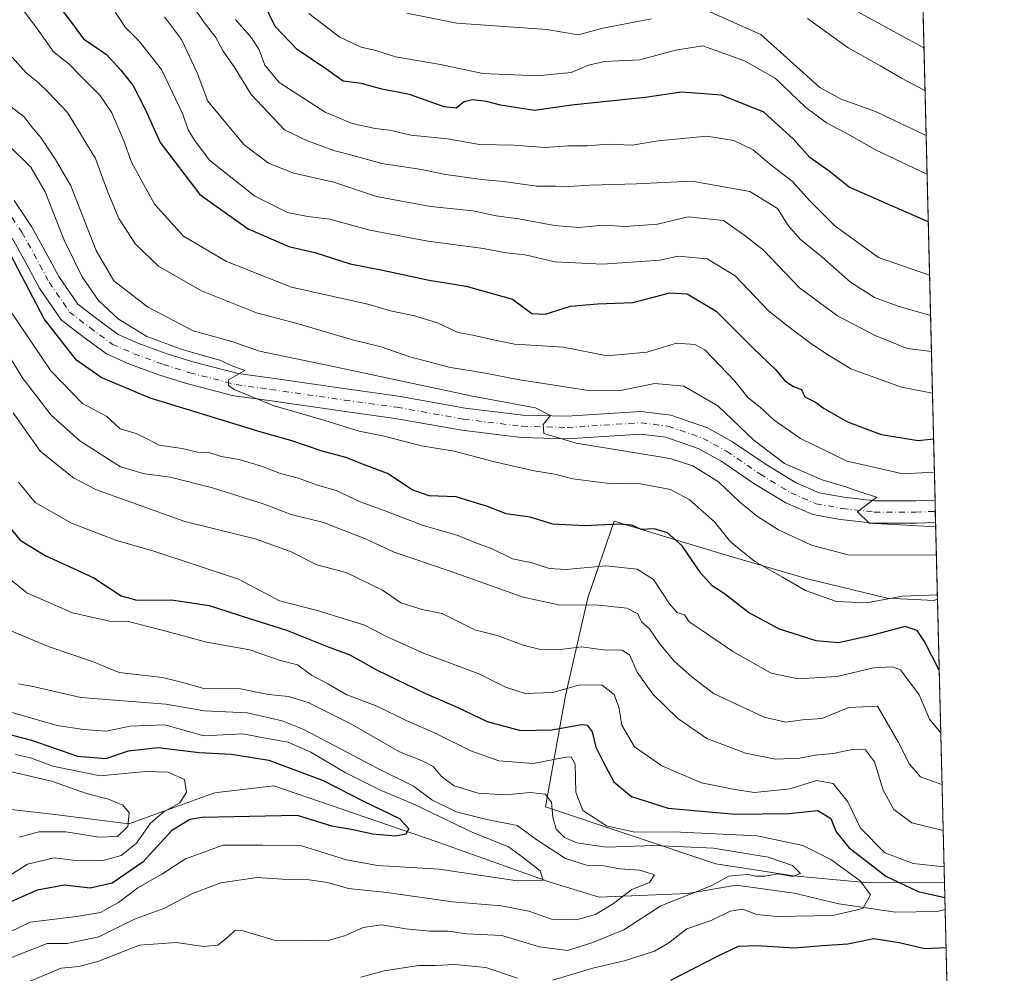
# Model space of a CAD drawing. Units: metres. Extents: x 665161 to 668623, y 4741980 to 4744376.
# Drawn here: x 668405 to 668623, y 4742584 to 4742796 of the extents above; entities that cross this region are included whole.
import ezdxf

# ---------------------------------------------------------------- set-up
doc = ezdxf.new("R2010")
doc.units = ezdxf.units.M
doc.header["$MEASUREMENT"] = 0
doc.linetypes.add('DGN Style 4', pattern=[2.6384748266838614, 1.318413404963828, -0.6592067024819142, 0.001648016756204785, -0.6592067024819142])
for name, color, linetype, lineweight in [('Arbolado forestal CxS', 92, 'Continuous', 0), ('Comarca CxS', 21, 'Continuous', 0), ('Comunidad Autónoma CxS', 142, 'Continuous', 0), ('Corriente natural lineal', 142, 'Continuous', 13), ('Curva de nivel maestra', 30, 'Continuous', 30), ('Curva de nivel normal', 30, 'Continuous', 0), ('Espacio natural protegido', 121, 'Continuous', 13), ('Espacio natural protegido CxS', 121, 'Continuous', 0), ('Municipio CxS', 4, 'Continuous', 0), ('Pista no pavimentada Cxs', 111, 'Continuous', 0), ('Pista no pavimentada eje', 91, 'DGN Style 4', 0), ('Provincia CxS', 1, 'Continuous', 0)]:
    doc.layers.add(name, color=color, linetype=linetype, lineweight=lineweight)

# ---------------------------------------------------------------- blocks, each defined once
blk = doc.blocks.new('*U10')
at = {"layer": 'Arbolado forestal CxS', "color": 92, "linetype": 'Continuous', "lineweight": 0}
blk.add_polyline3d([(668591.8892000001, 4743344.796700001, 1067.690300000002), (668617.8671000004, 4742287.491599999, 1014.821200000006), (668614.7610999999, 4742287.392300001, 1014.035699999993), (668577.3230999997, 4742272.206900001, 1013.123200000002), (668544.9430999998, 4742263.096899999, 1011.414000000004), (668527.5500999996, 4742249.141100001, 1013.104399999997), (668514.2220999999, 4742235.8147, 1012.059200000003), (668511.5571, 4742219.822100001, 1008.726299999995), (668511.5569000002, 4742207.827099999, 1005.709199999998), (668503.5598999998, 4742193.1677, 999.2281999999979), (668477.1492, 4742184.134299999, 994.3608999999997), (668460.9589000001, 4742179.0723, 989.0994000000064), (668462.2451, 4742170.511700001, 987.8127999999997), (668467.5758999997, 4742159.8497, 985.3757000000041), (668468.9086999996, 4742143.856899999, 978.7459999999993), (668451.5827000003, 4742135.861500001, 975.6027000000032), (668440.9206999998, 4742122.5339, 970.4630999999937), (668427.5938999997, 4742109.2073, 966.7703999999941), (668411.6007000003, 4742085.217900001, 960.3954999999987), (668390.2767000003, 4742070.558499999, 957.2149000000064), (668379.6146999998, 4742063.894900001, 954.8635000000068), (668369.6578000003, 4742056.1511, 952.7195000000065), (668212.0170999998, 4742052.3311, 909.8402999999963)], dxfattribs=at)
blk = doc.blocks.new('*U14')
at = {"layer": 'Espacio natural protegido CxS', "color": 121, "linetype": 'Continuous', "lineweight": 0, "flags": 128}
blk.add_lwpolyline([(668597.3775999993, 4742667.327299999), (668607.8024000004, 4742666.796199999), (668608.5379999991, 4742667.185699999), (668610.0856000008, 4742604.200300002), (668593.3219999992, 4742604.074200001), (668576.5252999989, 4742605.607399999), (668559.3225999991, 4742608.274499998), (668521.4542999998, 4742620.9046), (668525.8565000005, 4742645.657199999), (668530.8345999992, 4742667.3728), (668536.6787000004, 4742684.405499999), (668560.5861999998, 4742677.184400001), (668579.6299000002, 4742671.634400001)], close=True, dxfattribs=at)
blk = doc.blocks.new('*U16')
at = {"layer": 'Pista no pavimentada Cxs', "color": 111, "linetype": 'Continuous', "lineweight": 0}
blk.add_polyline3d([(668403.3567000005, 4742755.710100001, 876.6778000000049), (668407.1947, 4742749.953299999, 877.1352000000044), (668409.8960999995, 4742745.090700001, 879.154999999999), (668413.2821000004, 4742738.8397, 879.0059999999941), (668417.4817000005, 4742732.663699999, 878.1714999999967), (668421.6404999997, 4742729.483300001, 879.5031000000017), (668426.4307000004, 4742725.953700001, 879.9553000000016), (668430.8614999996, 4742723.9845, 880.4496000000073), (668437.3465, 4742721.649900001, 880.8990999999952), (668443.0547000002, 4742719.833699999, 882.6597000000038), (668453.1662999997, 4742717.2411, 881.9278000000049), (668460.7068999996, 4742716.2009, 882.668399999995), (668477.1091, 4742713.819900001, 885.5725999999995), (668488.7911, 4742712.2269, 886.9967000000034), (668503.5909000002, 4742709.584100001, 887.1257999999945), (668516.3689000001, 4742708.019500001, 886.2670000000071), (668526.1901000004, 4742707.7609, 886.7360000000045), (668542.7238999996, 4742708.8277, 889.6382000000013), (668549.3025000002, 4742707.969699999, 886.9548999999971), (668557.4177000001, 4742705.1713, 888.4618999999948), (668562.9990999997, 4742702.101500001, 889.1687999999995), (668570.4581000004, 4742697.040100001, 891.5375999999961), (668577.1333, 4742692.9323, 890.8261000000057), (668582.2609000001, 4742690.7347, 891.1870000000055), (668587.7187000001, 4742689.7423, 891.5795000000071), (668594.6388999998, 4742688.9735, 891.9786000000023), (668603.7229000004, 4742688.9735, 892.7449999999953), (668607.9994999999, 4742689.1031, 892.8221999999952), (668608.1222999999, 4742684.104499999, 890.4532999999938), (668603.7987000003, 4742683.9735, 890.3359000000056), (668594.3618999999, 4742683.9735, 890.0629000000046), (668586.9945, 4742684.7919, 889.6768000000012), (668580.8107000003, 4742685.9165, 889.6667000000016), (668574.8258999997, 4742688.4813, 888.8956000000036), (668567.7427000003, 4742692.840100001, 888.3276000000042), (668560.3849, 4742697.832900001, 887.5209999999934), (668555.3831000002, 4742700.583900001, 887.0994999999967), (668548.1524999999, 4742703.077299999, 886.4597000000067), (668542.5598999998, 4742703.806700001, 886.4575999999943), (668526.2855000002, 4742702.7567, 885.2505999999995), (668515.9984999998, 4742703.0275, 885.3206999999967), (668502.8470999999, 4742704.637900001, 884.9449000000022), (668488.0135000005, 4742707.286699999, 883.2410999999993), (668476.4121000003, 4742708.8687, 882.0037000000011), (668460.0060999999, 4742711.250299999, 880.966499999995), (668452.2006999999, 4742712.326900001, 879.8411999999954), (668441.6747000003, 4742715.025900001, 879.011799999993), (668435.7411000002, 4742716.913699999, 878.9127000000008), (668428.9968999998, 4742719.341700001, 879.5964999999997), (668423.9027000006, 4742721.605699999, 879.279999999999), (668418.6387, 4742725.4845, 878.7602000000044), (668413.8019000003, 4742729.183300001, 877.212400000004), (668409.0056999996, 4742736.2367, 876.805600000007), (668405.5122999996, 4742742.685699999, 876.3423999999941), (668402.9221000001, 4742747.348099999, 876.1484000000056)], dxfattribs=at)

msp = doc.modelspace()

# ---------------------------------------------------------------- linework, layer by layer
at = {"layer": 'Arbolado forestal CxS', "color": 92, "linetype": 'Continuous', "lineweight": 0, "extrusion": (0.006346840408250918, -0.2583149272874315, 0.9660399142671701), "elevation": -1220001.888794533, "flags": 128}
msp.add_lwpolyline([(784899.7703185546, 4565289.022220334), (784899.7703185546, 4564610.073577246)], dxfattribs=at)
at = {"layer": 'Arbolado forestal CxS', "color": 92, "linetype": 'Continuous', "lineweight": 0, "extrusion": (0.01069544586078711, -0.4360705994866457, 0.8998488982608116), "elevation": -2060193.32520704, "flags": 128}
msp.add_lwpolyline([(784695.3193202198, 4252057.631373372), (784695.3193202198, 4252054.853071771)], dxfattribs=at)
at = {"layer": 'Arbolado forestal CxS', "color": 92, "linetype": 'Continuous', "lineweight": 0, "extrusion": (0.003877865848114454, -0.1575926853685858, 0.9874965861585457), "elevation": -743940.0435674514, "flags": 128}
msp.add_lwpolyline([(785073.1831386075, 4665868.307573133), (785073.1831386075, 4665865.775861546)], dxfattribs=at)
at = {"layer": 'Arbolado forestal CxS', "color": 92, "linetype": 'Continuous', "lineweight": 0, "extrusion": (0.01063458779340307, -0.4328478549437307, 0.9014042600371243), "elevation": -2044947.439416012, "flags": 128}
msp.add_lwpolyline([(784893.7107257574, 4259368.728174591), (784893.7107257574, 4259273.289250102)], dxfattribs=at)
at = {"layer": 'Arbolado forestal CxS', "color": 92, "linetype": 'Continuous', "lineweight": 0, "extrusion": (-0.01303283268482423, 0.5304847936536907, 0.8475942596398413), "elevation": 2507882.169308907, "flags": 128}
msp.add_lwpolyline([(-784888.4989846732, -4004217.050642281), (-784888.4989846732, -4004147.608153447)], dxfattribs=at)
at = {"layer": 'Comarca CxS', "color": 21, "linetype": 'Continuous', "lineweight": 0, "flags": 128}
msp.add_lwpolyline([(667199.8962000011, 4742027.804799999), (665216.8400012536, 4741979.749982569), (665161.1800012554, 4744293.109982545), (665885.6168512054, 4744310.679604566), (667847.3954999992, 4744358.258300002), (667847.4307519117, 4744358.259117659), (668092.7597999999, 4744364.209100001), (668176.1676000005, 4744366.232000002), (668566.5600012809, 4744375.699982543), (668601.7739858653, 4742942.483600544), (668602.8970999996, 4742896.7733), (668608.5379999991, 4742667.185699999), (668610.0856000008, 4742604.200300002), (668617.1300999996, 4742317.487900001), (668617.8271999994, 4742289.114999999), (668619.9144000005, 4742204.1628), (668620.1035000006, 4742196.467000001), (668623.4000012815, 4742062.299982569), (667323.5504999993, 4742030.801300001)], close=True, dxfattribs=at)
at = {"layer": 'Comunidad Autónoma CxS', "color": 142, "linetype": 'Continuous', "lineweight": 0, "flags": 128}
msp.add_lwpolyline([(667199.8962000011, 4742027.804799999), (665216.8400012536, 4741979.749982569), (665161.1800012554, 4744293.109982545), (665885.6168512054, 4744310.679604566), (667847.3954999992, 4744358.258300002), (667847.4307519117, 4744358.259117659), (668092.7597999999, 4744364.209100001), (668176.1676000005, 4744366.232000002), (668566.5600012809, 4744375.699982543), (668601.7739858653, 4742942.483600544), (668602.8970999996, 4742896.7733), (668608.5379999991, 4742667.185699999), (668610.0856000008, 4742604.200300002), (668617.1300999996, 4742317.487900001), (668617.8271999994, 4742289.114999999), (668619.9144000005, 4742204.1628), (668620.1035000006, 4742196.467000001), (668623.4000012815, 4742062.299982569), (667323.5504999993, 4742030.801300001)], close=True, dxfattribs=at)
at = {"layer": 'Corriente natural lineal', "color": 142, "linetype": 'Continuous', "lineweight": 13}
msp.add_polyline3d([(668610.2353999997, 4742598.101500001, 849.3209000000062), (668610.2301000003, 4742598.100099999, 849.3194999999978), (668608.4901000002, 4742597.6601, 848.8545000000014), (668599.2500999998, 4742597.5101, 846.6322999999975), (668586.6601, 4742599.360099999, 842.9835000000021), (668576.7200999996, 4742601.780099999, 840.8383999999934), (668563.8400999998, 4742603.530099999, 839.7872999999963), (668553.0601000005, 4742601.700099999, 838.1953999999969), (668533.3501000004, 4742600.850099999, 833.091499999995), (668522.2200999996, 4742604.280099999, 832.2710999999982), (668496.9200999998, 4742613.3101, 827.4372000000003), (668461.0831000004, 4742625.605900001, 823.0803000000016), (668447.8539000005, 4742624.018400001, 821.1040000000066), (668428.8038999997, 4742617.1393, 814.4942000000011), (668412.3997, 4742619.255899999, 812.4382000000041), (668398.1120999996, 4742620.843400001, 808.8255000000064), (668384.3537999997, 4742614.4934, 805.0228999999963), (668367.4204000002, 4742606.026699999, 802.874100000001), (668358.4245999996, 4742602.851700001, 800.2269999999991), (668346.7829, 4742603.9101, 799.554999999993), (668327.2037000004, 4742606.026699999, 796.7163), (668304.4495000001, 4742601.793400001, 793.2200000000012), (668287.5160999997, 4742598.6184, 790.6983999999939)], dxfattribs=at)
at = {"layer": 'Curva de nivel maestra', "color": 30, "linetype": 'Continuous', "lineweight": 30, "flags": 128}
for points, elevation in [([(668412.3099999997, 4742800.1801), (668415.6699999999, 4742795.840100001), (668418.7599999999, 4742791.6601), (668423.8700000001, 4742788.170100001), (668427.0499999998, 4742784.6601), (668429.7100000001, 4742781.380100001), (668432.4400000004, 4742776.0101), (668435.7999999998, 4742768.600099999), (668444.5999999996, 4742757.0101), (668455.3700000001, 4742749.420100001), (668464.4299999997, 4742745.4901), (668470.2000000002, 4742744.120100001), (668478.0099999999, 4742741.620100001), (668485.5499999998, 4742740.140100001), (668495.5499999998, 4742737.9801), (668503.7800000003, 4742736.640100001), (668514.1200000001, 4742733.780099999), (668518.4000000004, 4742730.5601), (668521.3799999999, 4742730.440099999), (668527, 4742732.220100001), (668532.9900000002, 4742732.780099999), (668540.8600000005, 4742733.030099999), (668549.0300000003, 4742735.1601), (668552.9199999999, 4742734.970100001), (668559.3799999999, 4742731.110099999), (668567.6100000005, 4742722.9101), (668572.5599999997, 4742718.170100001), (668574.6399999997, 4742715.6601), (668576.5700000003, 4742714.390100001), (668578.3099999997, 4742713.720100001), (668579.0999999996, 4742712.040100001), (668581.2999999998, 4742710.9901), (668583.3700000001, 4742709.4901), (668588.54, 4742706.4901), (668596.0499999998, 4742703.710100001), (668604.2300000006, 4742702.340100001), (668607.6651, 4742702.714199999)], 900), ([(668606.4785000002, 4742751.0076), (668588.9400000004, 4742758.6801), (668584.4600000001, 4742762.200099999), (668580.1799999997, 4742765.2501), (668576.5800000001, 4742769.3201), (668569.9900000002, 4742775.340100001), (668560.5800000001, 4742779.100099999), (668551.6699999999, 4742779.8101), (668543.5800000001, 4742778.640100001), (668527.2199999997, 4742776.920100001), (668518.9699999997, 4742775.7301), (668511.4699999997, 4742776.870100001), (668508.3399999999, 4742777.7401), (668505.2000000002, 4742778.120100001), (668503.3399999999, 4742777.6601), (668501.5599999997, 4742776.2601), (668498.9299999997, 4742776.530099999), (668491.2199999997, 4742779.280099999), (668485.04, 4742780.4801), (668480.5300000003, 4742781.7501), (668476.4400000004, 4742782.220100001), (668472.5999999996, 4742785.0001), (668466.2400000002, 4742789.3101), (668461.3200000003, 4742794.390100001), (668458.8200000003, 4742799.5601)], 925), ([(668608.9285000004, 4742651.295100001), (668605.7000000002, 4742657.710100001), (668604.04, 4742660.100099999), (668601.4000000004, 4742661.0601), (668593.8899999997, 4742659.0101), (668590.2199999997, 4742658.200099999), (668586.5499999998, 4742657.360099999), (668581.6100000005, 4742657.8201), (668573.4400000004, 4742660.4001), (668566.5700000003, 4742664.140100001), (668561.1900000004, 4742668.3101), (668558.4600000001, 4742670.040100001), (668555.9500000002, 4742672.850099999), (668551.8099999997, 4742678.940099999), (668548.54, 4742681.840100001), (668545.5800000001, 4742682.700099999), (668542.7199999997, 4742682.590100001), (668540.6200000001, 4742683.5601), (668537.6900000004, 4742683.800100001), (668530.1399999997, 4742683.370100001), (668523.0599999997, 4742683.7501), (668518.0300000003, 4742685.3301), (668512.6799999997, 4742686.0601), (668508.5099999999, 4742687.690099999), (668504.8799999999, 4742688.8201), (668501.5499999998, 4742689.8301), (668495.5499999998, 4742690.090100001), (668491.8300000001, 4742691.390100001), (668486.3200000003, 4742695.020099999), (668480.9600000001, 4742697.0601), (668477.0300000003, 4742698.600099999), (668471.8200000003, 4742700.0001), (668464.8300000001, 4742702.380100001), (668458.2199999997, 4742704.190099999), (668448.8600000005, 4742707.140100001), (668433.6100000005, 4742711.8101), (668422.6500000004, 4742716.370100001), (668417.1799999997, 4742720.2401), (668410.04, 4742729.4301), (668402.4400000004, 4742743.8301)], 875), ([(668401.4000000004, 4742684.2501), (668404.6900000004, 4742680.200099999), (668410.2199999997, 4742676.770099999), (668421.0800000001, 4742671.8201), (668427.1600000003, 4742667.8301), (668430.6200000001, 4742666.890100001), (668438.3499999996, 4742666.960100001), (668446.6799999997, 4742665.6601), (668455.2100000001, 4742662.940099999), (668463.8499999996, 4742660.2401), (668473.1100000005, 4742656.5001), (668477.9699999997, 4742654.690099999), (668483.9900000002, 4742651.350099999), (668494.7699999996, 4742646.1501), (668501.9800000006, 4742643.040100001), (668508.5, 4742639.890100001), (668515.8600000005, 4742637.880100001), (668522.8099999997, 4742638.0801), (668529.4600000001, 4742639.270099999), (668530.7000000002, 4742639.0801), (668531.8399999999, 4742637.600099999), (668532.6399999997, 4742634.2301), (668534.1299999999, 4742631.2601), (668536.6299999999, 4742626.5001), (668540.5199999996, 4742623.2601), (668548.7300000006, 4742620.640100001), (668563.6200000001, 4742619.300100001), (668575.5499999998, 4742619.4801), (668581.9800000006, 4742620.130100001), (668584.8399999999, 4742618.370100001), (668586.0099999999, 4742615.4001), (668588.8399999999, 4742611.9001), (668597.0999999996, 4742605.5001), (668604.29, 4742602.100099999), (668610.1686000006, 4742600.821000001)], 850), ([(668398.6399999997, 4742638.0001), (668407.2199999997, 4742635.780099999), (668417.4400000004, 4742632.190099999), (668423.7599999999, 4742631.670100001), (668428.7699999996, 4742633.4001), (668435.3300000001, 4742634.140100001), (668444.4900000002, 4742633.0001), (668451.6200000001, 4742632.670100001), (668459.9400000004, 4742631.3301), (668472.0499999998, 4742626.8101), (668481, 4742622.210100001), (668489.0199999996, 4742618.3201), (668491.0599999997, 4742616.0801), (668490.3899999997, 4742614.860099999), (668488.0800000001, 4742614.4001), (668482.9600000001, 4742614.870100001), (668478.6799999997, 4742615.850099999), (668473.9199999999, 4742616.610099999), (668466.3200000003, 4742619.040100001), (668445.0599999997, 4742618.5801), (668442.3700000001, 4742618.090100001), (668438.3300000001, 4742615.630100001), (668431.9199999999, 4742608.640100001), (668425.1399999997, 4742603.9801), (668420.2199999997, 4742602.8301), (668414.5499999998, 4742603.5101), (668408.4299999997, 4742602.450099999), (668402.0599999997, 4742599.590100001)], 825), ([(668610.4447999997, 4742589.577600001), (668605.7599999999, 4742589.4001), (668600.04, 4742590.6801), (668594.4000000004, 4742591.5701), (668588.6100000005, 4742590.420100001), (668583, 4742590.0701), (668576.79, 4742589.520099999), (668568.3399999999, 4742590.0801), (668564.2800000003, 4742589.870100001), (668559.5499999998, 4742587.690099999), (668549.1799999997, 4742582.350099999)], 850)]:
    msp.add_lwpolyline(points, dxfattribs=dict(at, elevation=elevation))
at = {"layer": 'Curva de nivel normal', "color": 30, "linetype": 'Continuous', "lineweight": 0, "flags": 128}
for points, elevation in [([(668442.4600000001, 4742799.790100001), (668445.5599999997, 4742795.290100001), (668448.2000000002, 4742791.940099999), (668449.8200000003, 4742788.940099999), (668452.2300000006, 4742785.450099999), (668456.04, 4742779.2601), (668463.4199999999, 4742771.420100001), (668468.54, 4742768.940099999), (668474.4000000004, 4742766.800100001), (668478.9199999999, 4742765.6501), (668485.04, 4742763.9001), (668493.4400000004, 4742762.690099999), (668499.2699999996, 4742761.5001), (668507.2100000001, 4742760.390100001), (668512.1200000001, 4742759.970100001), (668519.4699999997, 4742758.870100001), (668523.6500000004, 4742758.9101), (668526.6299999999, 4742758.800100001), (668531.2800000003, 4742759.130100001), (668541.6600000003, 4742759.4001), (668553.9699999997, 4742760.040100001), (668566.8200000003, 4742757.720100001), (668572.9699999997, 4742753.9301), (668575.3399999999, 4742750.140100001), (668578.1100000005, 4742747.0601), (668582.8200000003, 4742743.210100001), (668589.2000000002, 4742737.5801), (668594.5199999996, 4742734.1801), (668599.8399999999, 4742732.220100001), (668606.9906000001, 4742730.165200001)], 915), ([(668405.4000000004, 4742797.970100001), (668408.1600000003, 4742794.280099999), (668412.0899999999, 4742788.780099999), (668415.5999999996, 4742786.020099999), (668417.8499999996, 4742783.6601), (668422.3899999997, 4742779.130100001), (668425.0800000001, 4742775.190099999), (668427.7400000002, 4742768.970100001), (668429.4600000001, 4742764.2401), (668434.54, 4742754.870100001), (668440.9600000001, 4742747.790100001), (668450.5300000003, 4742742.120100001), (668464.9600000001, 4742736.4801), (668474.6399999997, 4742734.290100001), (668482.2599999999, 4742732.5801), (668486.9800000006, 4742731.1601), (668492.3499999996, 4742730.0801), (668497.4000000004, 4742728.4901), (668501.9800000006, 4742726.370100001), (668505.2599999999, 4742725.790100001), (668509.9000000004, 4742724.770099999), (668514.5099999999, 4742723.780099999), (668525.4500000002, 4742723.110099999), (668535.1200000001, 4742721.1601), (668543.9500000002, 4742722.0101), (668550.5499999998, 4742723.970100001), (668554.6500000004, 4742723.700099999), (668556.8799999999, 4742722.4901), (668563.5, 4742715.590100001), (668566.4600000001, 4742711.840100001), (668569.1200000001, 4742709.7501), (668572.2599999999, 4742706.880100001), (668578.0899999999, 4742702.8201), (668588.5099999999, 4742697.7501), (668600.8799999999, 4742694.9801), (668607.8458000004, 4742695.3574)], 895), ([(668425.6600000003, 4742797.850099999), (668428, 4742794.2601), (668431.1500000004, 4742791.1501), (668436.0899999999, 4742784.860099999), (668440.8700000001, 4742774.9301), (668442.0499999998, 4742771.450099999), (668443.5499999998, 4742768.9101), (668446.7599999999, 4742764.700099999), (668456.8300000001, 4742756.6601), (668464.1200000001, 4742753.0701), (668468.6100000005, 4742752.140100001), (668473.4900000002, 4742751.550100001), (668482.4100000003, 4742749.130100001), (668495.2699999996, 4742746.6601), (668507.6500000004, 4742745.030099999), (668512.7300000006, 4742744.0701), (668516.9000000004, 4742743.620100001), (668523.4900000002, 4742742.100099999), (668534.2000000002, 4742741.5801), (668546.8399999999, 4742742.440099999), (668550.8899999997, 4742743.3101), (668557.3399999999, 4742742.7301), (668563.5599999997, 4742738.960100001), (668571.0199999996, 4742731.1801), (668575.3200000003, 4742727.770099999), (668580.8399999999, 4742723.6601), (668584.0800000001, 4742721.470100001), (668589.2699999996, 4742718.3301), (668600.5499999998, 4742714.190099999), (668607.4143000003, 4742712.922)], 905), ([(668468.8600000005, 4742797.280099999), (668475.7599999999, 4742792.0001), (668480.4400000004, 4742789.8301), (668483.7599999999, 4742789.0601), (668488.0999999996, 4742787.6601), (668498.1299999999, 4742785.940099999), (668507.5199999996, 4742783.950099999), (668519.4900000002, 4742783.4101), (668527.1200000001, 4742784.1501), (668530.9600000001, 4742785.770099999), (668534.5800000001, 4742786.640100001), (668542.3700000001, 4742786.9901), (668550.3200000003, 4742789.140100001), (668556.4100000003, 4742790.0601), (668565.6900000004, 4742786.7601), (668572.4800000006, 4742782.880100001), (668579.3099999997, 4742776.370100001), (668583.8899999997, 4742772.960100001), (668589.0700000003, 4742770.2501), (668594.9199999999, 4742766.890100001), (668606.2192000002, 4742761.562799999)], 930), ([(668490.6500000004, 4742797.3201), (668501.7100000001, 4742795.120100001), (668521.7300000006, 4742793.7401), (668528.6699999999, 4742792.5601), (668534.1900000004, 4742794.050100001), (668545.0199999996, 4742796.100099999)], 935), ([(668556.7999999998, 4742798.170100001), (668569.3099999997, 4742792.620100001), (668582.4299999997, 4742780.8301), (668587.1500000004, 4742778.220100001), (668594.7999999998, 4742775.530099999), (668606.0085000005, 4742770.139000001)], 935), ([(668589.7300000006, 4742798.2501), (668605.5290999999, 4742789.6481)], 945), ([(668607.1880999999, 4742722.126800001), (668601.8200000003, 4742722.800100001), (668594.7000000002, 4742725.700099999), (668586.3300000001, 4742730.050100001), (668577.9199999999, 4742736.3101), (668569.9199999999, 4742744.640100001), (668565.7599999999, 4742747.940099999), (668560.9699999997, 4742751.290100001), (668553.1299999999, 4742752.090100001), (668546.3399999999, 4742750.460100001), (668539.25, 4742749.9001), (668534.2199999997, 4742750.210100001), (668528.8600000005, 4742749.6801), (668523.4699999997, 4742750.120100001), (668515.5300000003, 4742751.640100001), (668510.5, 4742752.3101), (668505.3499999996, 4742753.450099999), (668495.9000000004, 4742754.4001), (668483.8399999999, 4742756.600099999), (668474.4299999997, 4742759.800100001), (668465.5300000003, 4742761.800100001), (668459.8799999999, 4742764.020099999), (668454.3600000005, 4742768.1601), (668446.3799999999, 4742777.780099999), (668444.04, 4742784.110099999), (668440.5599999997, 4742791.4801), (668436.7300000006, 4742796.540100001)], 910), ([(668606.7703, 4742739.131999999), (668595.4699999997, 4742743.0601), (668585.75, 4742750.0601), (668580.1399999997, 4742755.690099999), (668576.3399999999, 4742759.960100001), (668571.1799999997, 4742763.860099999), (668567.5599999997, 4742766.960100001), (668563.2999999998, 4742769.030099999), (668557.29, 4742770.030099999), (668546.4500000002, 4742768.950099999), (668540.6600000003, 4742767.9801), (668535.3399999999, 4742768.270099999), (668530.7100000001, 4742767.8301), (668526.5700000003, 4742767.9001), (668521.3499999996, 4742767.470100001), (668514.3799999999, 4742767.9801), (668506.7400000002, 4742768.190099999), (668499.6600000003, 4742769.390100001), (668491.5, 4742770.210100001), (668486.8099999997, 4742771.360099999), (668483.5800000001, 4742771.700099999), (668478.4699999997, 4742772.800100001), (668472.5, 4742775.3201), (668462.2199999997, 4742781.950099999), (668459.0499999998, 4742785.770099999), (668457.79, 4742789.190099999), (668456.1299999999, 4742791.860099999), (668452.54, 4742795.940099999)], 920), ([(668579.6799999997, 4742796.130100001), (668588.7100000001, 4742789.6601), (668595.9199999999, 4742785.6501), (668600.54, 4742782.940099999), (668605.7626999998, 4742780.140900001)], 940), ([(668402.9299999997, 4742787.550100001), (668406.0499999998, 4742784.120100001), (668408.6399999997, 4742782.030099999), (668410.9400000004, 4742779.8201), (668415.2199999997, 4742775.300100001), (668421.4600000001, 4742765.050100001), (668424.1799999997, 4742757.5801), (668426.6399999997, 4742751.700099999), (668430.3499999996, 4742745.9901), (668435.4600000001, 4742741.1501), (668445.0199999996, 4742735.6501), (668457.1799999997, 4742730.7601), (668466.2199999997, 4742728.360099999), (668478.54, 4742724.720100001), (668484.8799999999, 4742723.1801), (668491.2599999999, 4742720.9301), (668500.3300000001, 4742718.5601), (668507.6399999997, 4742717.420100001), (668515.3200000003, 4742715.940099999), (668530.5800000001, 4742713.540100001), (668537.7199999997, 4742713.420100001), (668545.7400000002, 4742715.0101), (668552.1500000004, 4742714.470100001), (668559.7100000001, 4742710.100099999), (668567.7000000002, 4742702.420100001), (668574.5300000003, 4742697.2601), (668582.9199999999, 4742693.640100001), (668588.1799999997, 4742692.0701), (668591.3099999997, 4742690.960100001), (668595.0999999996, 4742689.770099999), (668592.6799999997, 4742688.0001), (668590.7999999998, 4742686.5101), (668593.3899999997, 4742684.0001), (668608.1457000002, 4742683.1547)], 890), ([(668401.3899999997, 4742777.5101), (668405.5899999999, 4742774.340100001), (668407.1600000003, 4742772.2501), (668409.2800000003, 4742769.6801), (668412.54, 4742764.850099999), (668415.9600000001, 4742758.960100001), (668421.5499999998, 4742744.5701), (668425.5199999996, 4742737.860099999), (668433.0199999996, 4742732.0801), (668443.0999999996, 4742726.7301), (668451.6900000004, 4742724.390100001), (668457.8799999999, 4742722.210100001), (668473.5499999998, 4742718.960100001), (668505.1799999997, 4742712.220100001), (668519.2400000002, 4742709.600099999), (668522.5499999998, 4742707.9001), (668520.8799999999, 4742705.940099999), (668521.0499999998, 4742703.940099999), (668528.2599999999, 4742701.7501), (668549.1500000004, 4742698.350099999), (668554.1799999997, 4742696.7301), (668559.8799999999, 4742693.210100001), (668564.5499999998, 4742688.7401), (668568.5499999998, 4742685.470100001), (668573.2199999997, 4742682.520099999), (668580.5499999998, 4742679.100099999), (668588.7199999997, 4742676.9301), (668608.2993000001, 4742676.901000001)], 885), ([(668402.04, 4742768.110099999), (668407.0899999999, 4742763.1501), (668410.2400000002, 4742757.630100001), (668414.4800000006, 4742746.920100001), (668418.4600000001, 4742738.720100001), (668422.0800000001, 4742733.520099999), (668426.4699999997, 4742729.4101), (668432.7999999998, 4742725.4901), (668440.8899999997, 4742722.520099999), (668449.0499999998, 4742720.190099999), (668451.9699999997, 4742718.880100001), (668454.6500000004, 4742717.960100001), (668450.9500000002, 4742715.8301), (668451, 4742714.590100001), (668452.2699999996, 4742713.710100001), (668461.0999999996, 4742710.090100001), (668472.3899999997, 4742706.780099999), (668480, 4742704.460100001), (668485.5499999998, 4742703.3301), (668493.8799999999, 4742701.200099999), (668501.1399999997, 4742700.0101), (668510.1299999999, 4742697.610099999), (668518.8799999999, 4742695.600099999), (668523.4900000002, 4742694.880100001), (668527.4900000002, 4742693.880100001), (668534.9900000002, 4742692.9101), (668542.5800000001, 4742692.7401), (668549.2100000001, 4742691.460100001), (668553.3899999997, 4742689.2301), (668559, 4742684.280099999), (668562.5300000003, 4742679.8101), (668567.9400000004, 4742675.440099999), (668574.0999999996, 4742672.0001), (668579.2199999997, 4742669.0001), (668586.1399999997, 4742666.550100001), (668592.7800000003, 4742666.270099999), (668600.75, 4742667.770099999), (668608.5168000003, 4742668.0485)], 880), ([(668402.2599999999, 4742731.590100001), (668411.4699999997, 4742717.860099999), (668418.54, 4742710.5801), (668423.9100000003, 4742707.700099999), (668426.9199999999, 4742704.9301), (668430.4600000001, 4742703.920100001), (668433.0700000003, 4742702.6501), (668435.4699999997, 4742701.3101), (668440.6799999997, 4742700.590100001), (668444.0800000001, 4742699.800100001), (668446.6100000005, 4742699.670100001), (668449.3899999997, 4742698.780099999), (668453.3200000003, 4742698.1801), (668458.2999999998, 4742696.6801), (668462.5499999998, 4742695.0001), (668466.5499999998, 4742694.020099999), (668470.5499999998, 4742692.520099999), (668474.8799999999, 4742691.2501), (668480.2199999997, 4742688.700099999), (668485.5499999998, 4742686.8201), (668494.2199999997, 4742683.4901), (668501.79, 4742681.340100001), (668505.9800000006, 4742679.620100001), (668509.5599999997, 4742678.280099999), (668514.0700000003, 4742676.0601), (668518.4800000006, 4742675.210100001), (668522.2199999997, 4742673.9101), (668526.0499999998, 4742673.710100001), (668534.8799999999, 4742674.4901), (668541.7999999998, 4742673.770099999), (668545.4199999999, 4742671.460100001), (668549.0199999996, 4742666.0801), (668550.7300000006, 4742664.140100001), (668552.3099999997, 4742663.610099999), (668553.3700000001, 4742662.090100001), (668556.2400000002, 4742660.140100001), (668563.04, 4742655.440099999), (668571.5499999998, 4742650.6601), (668577.5499999998, 4742649.380100001), (668586.25, 4742649.940099999), (668594.3600000005, 4742651.800100001), (668598.5499999998, 4742652.0701), (668600.3399999999, 4742651.4001), (668604.4800000006, 4742645.8201), (668606.7999999998, 4742640.440099999), (668609.2709999997, 4742637.353399999)], 870), ([(668609.5522999996, 4742625.9056), (668604.7699999996, 4742627.630100001), (668602.3099999997, 4742630.460100001), (668599.8799999999, 4742635.270099999), (668595.25, 4742643.300100001), (668588.8799999999, 4742643.050100001), (668582.8799999999, 4742640.600099999), (668578.5499999998, 4742640.300100001), (668574.8399999999, 4742639.7401), (668570.0599999997, 4742640.860099999), (668558.7999999998, 4742646.100099999), (668553.9400000004, 4742649.8101), (668550.0199999996, 4742653.3101), (668546.7599999999, 4742657.2301), (668544.54, 4742660.520099999), (668542.7800000003, 4742662.0801), (668541.9199999999, 4742663.8101), (668539.5, 4742665.130100001), (668532.5499999998, 4742665.8201), (668524.6699999999, 4742665.7301), (668516.4800000006, 4742667.540100001), (668500.0199999996, 4742673.4101), (668487.8300000001, 4742677.550100001), (668481.4500000002, 4742680.5001), (668472.0999999996, 4742684.1601), (668464.8799999999, 4742685.9301), (668458.8799999999, 4742688.2301), (668447.4600000001, 4742691.840100001), (668438, 4742694.200099999), (668432.3499999996, 4742694.9801), (668427.0199999996, 4742696.4801), (668417.9699999997, 4742702.290100001), (668411.5899999999, 4742707.9801), (668405.1100000005, 4742716.390100001), (668402.1200000001, 4742721.440099999)], 865), ([(668403.1500000004, 4742708.540100001), (668409.2000000002, 4742699.920100001), (668416.5499999998, 4742694.090100001), (668421.6699999999, 4742691.4001), (668441.2699999996, 4742684.380100001), (668456.9000000004, 4742680.4801), (668464.79, 4742677.710100001), (668470.5800000001, 4742674.7401), (668477.0999999996, 4742672.9901), (668485.2100000001, 4742669.100099999), (668489.3099999997, 4742666.2501), (668494.0599999997, 4742664.8301), (668498.5, 4742663.9001), (668505.7000000002, 4742660.3101), (668510.8799999999, 4742658.9801), (668516.2199999997, 4742656.920100001), (668520.5499999998, 4742655.8101), (668524.7100000001, 4742655.890100001), (668529.4699999997, 4742656.4901), (668534.2199999997, 4742655.850099999), (668538.4400000004, 4742655.790100001), (668540.1299999999, 4742654.7601), (668541.8399999999, 4742650.890100001), (668545.29, 4742646.0101), (668550.8200000003, 4742640.540100001), (668557.2800000003, 4742636.100099999), (668565.8899999997, 4742632.870100001), (668572.5499999998, 4742631.5701), (668577.9800000006, 4742631.7401), (668581.3899999997, 4742632.4001), (668585.4000000004, 4742632.8101), (668589.9800000006, 4742633.7601), (668592.5199999996, 4742633.590100001), (668594.54, 4742630.9301), (668596.4699999997, 4742624.6601), (668598.8600000005, 4742620.360099999), (668602.8700000001, 4742617.4001), (668609.8026000002, 4742615.715299999)], 860), ([(668404.3499999996, 4742693.0801), (668408.04, 4742688.5701), (668416.0599999997, 4742683.9901), (668426.0599999997, 4742680.120100001), (668434.1399999997, 4742677.8201), (668453.1900000004, 4742671.540100001), (668462.3399999999, 4742666.7401), (668470.6900000004, 4742664.610099999), (668481.0800000001, 4742661.370100001), (668486.2199999997, 4742658.690099999), (668494.3399999999, 4742655.0801), (668506.5, 4742650.610099999), (668512.54, 4742647.520099999), (668516.9500000002, 4742646.120100001), (668523.0999999996, 4742646.360099999), (668529.0499999998, 4742648.0601), (668534.0499999998, 4742647.960100001), (668536.7199999997, 4742645.890100001), (668537.7400000002, 4742643.0601), (668538.3700000001, 4742639.100099999), (668541.2300000006, 4742634.280099999), (668547.3200000003, 4742630.040100001), (668556.0999999996, 4742626.290100001), (668563.5099999999, 4742624.7601), (668567.8799999999, 4742624.130100001), (668575.79, 4742624.9301), (668581.6500000004, 4742626.8101), (668585.3700000001, 4742626.090100001), (668588.6500000004, 4742622.040100001), (668591.4600000001, 4742616.1801), (668596.8200000003, 4742610.710100001), (668603.1299999999, 4742608.3301), (668610.0016999999, 4742607.612600001)], 855), ([(668522.9699999997, 4742582.4301), (668531.9699999997, 4742585.0701), (668539.2400000002, 4742586.770099999), (668545.6399999997, 4742588.880100001), (668548.8799999999, 4742590.700099999), (668552.8799999999, 4742593.8101), (668558.2599999999, 4742595.640100001), (668562.4800000006, 4742597.7601), (668565.2999999998, 4742598.170100001), (668568.3099999997, 4742597.040100001), (668572.9900000002, 4742596.590100001), (668585.2999999998, 4742596.790100001), (668591.9299999997, 4742598.3201), (668593.6500000004, 4742601.380100001), (668591.4000000004, 4742604.460100001), (668584.8300000001, 4742609.220100001), (668578.6500000004, 4742612.370100001), (668568.5099999999, 4742614.5101), (668549.8600000005, 4742615.360099999), (668541.29, 4742615.290100001), (668534.9600000001, 4742616.6801), (668529.7000000002, 4742620.100099999), (668528.1600000003, 4742624.210100001), (668528.0099999999, 4742630.4001), (668527.1500000004, 4742632.030099999), (668525.9199999999, 4742631.970100001), (668518.6600000003, 4742630.5601), (668511.04, 4742631.190099999), (668504.8200000003, 4742633.4001), (668496.9500000002, 4742637.340100001), (668490.4800000006, 4742640.140100001), (668484.2000000002, 4742643.2601), (668477.3200000003, 4742645.8201), (668473.0800000001, 4742648.3101), (668469.4600000001, 4742650.220100001), (668466.3399999999, 4742652.5001), (668462.2199999997, 4742653.5101), (668455.75, 4742655.800100001), (668446.0899999999, 4742657.520099999), (668437.3499999996, 4742659.940099999), (668428.75, 4742662.140100001), (668424.5599999997, 4742662.220100001), (668416.3399999999, 4742664.0801), (668406.1600000003, 4742668.540100001), (668401.7000000002, 4742672.110099999)], 845), ([(668406.54, 4742582.0601), (668413.8300000001, 4742585.050100001), (668417.7400000002, 4742585.4301), (668421.9800000006, 4742586.550100001), (668431.2000000002, 4742590.220100001), (668439.3799999999, 4742590.770099999), (668445.4800000006, 4742589.860099999), (668448.5899999999, 4742590.1601), (668450.9400000004, 4742592.0601), (668452.4199999999, 4742593.440099999), (668453.7199999997, 4742593.520099999), (668461.1100000005, 4742591.300100001), (668469.0599999997, 4742591.2601), (668472.8499999996, 4742591.1601), (668476.7400000002, 4742592.270099999), (668480.9199999999, 4742594.1501), (668484.9699999997, 4742594.6801), (668490.4299999997, 4742593.8101), (668495.6600000003, 4742593.340100001), (668499.9000000004, 4742593.290100001), (668503.9600000001, 4742592.690099999), (668511.75, 4742592.360099999), (668520.0800000001, 4742589.8201), (668526.3399999999, 4742589.040100001), (668531.7300000006, 4742590.6801), (668538.8799999999, 4742593.5801), (668547.04, 4742598.9101), (668558.2199999997, 4742603.370100001), (668562.1600000003, 4742605.520099999), (668564.3700000001, 4742605.780099999), (668566.5199999996, 4742605.920100001), (668568.1100000005, 4742605.5001), (668570.1500000004, 4742605.540100001), (668573.1600000003, 4742606.0701), (668576.3600000005, 4742605.420100001), (668578.1100000005, 4742606.120100001), (668576.3499999996, 4742607.880100001), (668570.9400000004, 4742609.7401), (668558.7800000003, 4742611.780099999), (668545.6200000001, 4742612.340100001), (668534.9199999999, 4742611.9801), (668528.4299999997, 4742612.960100001), (668525.6799999997, 4742614.130100001), (668523.8399999999, 4742616.0101), (668523.0700000003, 4742618.620100001), (668522.7800000003, 4742622.0001), (668521.3300000001, 4742623.7501), (668518.0599999997, 4742624.110099999), (668512.5199999996, 4742623.610099999), (668506.4400000004, 4742624.0001), (668501.1299999999, 4742625.600099999), (668498.3300000001, 4742627.6601), (668496.5, 4742629.9001), (668493.8499999996, 4742631.2401), (668488.9600000001, 4742633.1501), (668478.1399999997, 4742639.4101), (668468.6600000003, 4742644.140100001), (668464.2999999998, 4742645.4901), (668459.9000000004, 4742645.9101), (668453.6600000003, 4742647.1801), (668445.5099999999, 4742647.220100001), (668440.5499999998, 4742648.640100001), (668436.2999999998, 4742649.670100001), (668426.7199999997, 4742650.770099999), (668420.7800000003, 4742653.2601), (668411.0999999996, 4742656.4801), (668402.8600000005, 4742659.9901)], 840), ([(668400.0599999997, 4742586.4301), (668410.6799999997, 4742590.590100001), (668415.1200000001, 4742590.540100001), (668422.1799999997, 4742592.0701), (668430.1200000001, 4742595.940099999), (668436.6299999999, 4742598.3201), (668442.8700000001, 4742601.630100001), (668449.25, 4742604.0601), (668457.3600000005, 4742605.2401), (668462.9900000002, 4742604.840100001), (668468.9000000004, 4742604.7401), (668473.04, 4742604.100099999), (668477.6600000003, 4742602.790100001), (668486.2100000001, 4742601.920100001), (668500.7999999998, 4742599.8101), (668511.6600000003, 4742598.970100001), (668517.7199999997, 4742597.7401), (668522.7599999999, 4742595.940099999), (668528.2199999997, 4742595.840100001), (668532.5499999998, 4742597.020099999), (668536.5499999998, 4742599.460100001), (668540.6399999997, 4742602.540100001), (668544.5800000001, 4742604.120100001), (668545.6399999997, 4742605.800100001), (668542.3899999997, 4742606.870100001), (668537.9199999999, 4742607.1601), (668534.4299999997, 4742607.790100001), (668530.5599999997, 4742607.9801), (668525.9100000003, 4742609.470100001), (668519.54, 4742613.640100001), (668515.1200000001, 4742616.8201), (668508.3899999997, 4742618.110099999), (668501.5499999998, 4742619.860099999), (668496.1799999997, 4742622.520099999), (668492.1100000005, 4742625.540100001), (668484, 4742629.540100001), (668467.7100000001, 4742638.140100001), (668462.9199999999, 4742640.0801), (668455.1100000005, 4742641.8201), (668445.6200000001, 4742642.290100001), (668437.0300000003, 4742643.790100001), (668418.1799999997, 4742645.2501), (668407.9000000004, 4742647.630100001), (668404.3099999997, 4742648.2501)], 835), ([(668401.5499999998, 4742642.2601), (668412.8799999999, 4742639.020099999), (668418.7699999996, 4742638.140100001), (668423.7800000003, 4742637.7401), (668429.1100000005, 4742638.880100001), (668436.8600000005, 4742639.140100001), (668445.4800000006, 4742636.7401), (668454.2400000002, 4742637.190099999), (668458.7999999998, 4742636.2601), (668464.2199999997, 4742635.3301), (668469.2800000003, 4742633.120100001), (668476.8899999997, 4742628.5701), (668484.5899999999, 4742624.7301), (668492.29, 4742621.440099999), (668505.1699999999, 4742615.3301), (668513.2400000002, 4742612.020099999), (668516.4500000002, 4742609.700099999), (668520.2199999997, 4742606.7301), (668520.9500000002, 4742604.6601), (668515.1500000004, 4742604.4901), (668497.8399999999, 4742607.100099999), (668484.1200000001, 4742607.9001), (668477.1900000004, 4742609.1601), (668467.2300000006, 4742612.2501), (668458.5099999999, 4742612.450099999), (668449.79, 4742612.4001), (668441.4199999999, 4742609.370100001), (668436.1600000003, 4742605.950099999), (668430.8700000001, 4742602.9101), (668426.5499999998, 4742599.6801), (668422.5499999998, 4742597.440099999), (668417.2199999997, 4742596.590100001), (668406.8799999999, 4742595.3201), (668389.2000000002, 4742586.8201)], 830), ([(668403.6699999999, 4742632.5601), (668407.0099999999, 4742631.8201), (668411.9199999999, 4742629.960100001), (668422.4299999997, 4742627.840100001), (668432.5700000003, 4742628.780099999), (668437.5999999996, 4742628.6601), (668441.1799999997, 4742627.020099999), (668441.6799999997, 4742624.120100001), (668440.0899999999, 4742621.7501), (668436.6799999997, 4742619.890100001), (668433.6200000001, 4742617.340100001), (668430.5199999996, 4742612.890100001), (668427.1500000004, 4742610.130100001), (668422.8200000003, 4742608.9001), (668417, 4742608.9801), (668412.2199999997, 4742609.610099999), (668406.3399999999, 4742608.190099999), (668399.7100000001, 4742604.050100001)], 820), ([(668398.8799999999, 4742629.5801), (668411.6200000001, 4742626.670100001), (668419.6600000003, 4742623.850099999), (668424.3499999996, 4742622.610099999), (668427.5199999996, 4742621.280099999), (668428.8899999997, 4742619.5801), (668428.6399999997, 4742616.600099999), (668426.3399999999, 4742614.3101), (668422.2000000002, 4742614.2301), (668414.8499999996, 4742615.4101), (668408.8499999996, 4742615.350099999), (668404.4800000006, 4742614.2301)], 815), ([(668480.3600000005, 4742583.0801), (668485.5499999998, 4742584.450099999), (668493.2199999997, 4742585.690099999), (668496.9100000003, 4742585.6801), (668501.2599999999, 4742585.9101), (668508.1399999997, 4742585.200099999), (668515.1900000004, 4742582.860099999)], 845)]:
    msp.add_lwpolyline(points, dxfattribs=dict(at, elevation=elevation))
at = {"layer": 'Espacio natural protegido', "color": 121, "linetype": 'Continuous', "lineweight": 13, "flags": 128}
msp.add_lwpolyline([(668610.0855662371, 4742604.200299749), (668593.3219999997, 4742604.074199999), (668576.5253000017, 4742605.607399999), (668559.3225999997, 4742608.274499999), (668521.4543000003, 4742620.904599999), (668525.856500001, 4742645.657199998), (668530.8345999998, 4742667.372800001), (668536.678700001, 4742684.405499998), (668560.5862000004, 4742677.184400002), (668579.6299000008, 4742671.634400002), (668597.377600002, 4742667.327299997), (668607.802400001, 4742666.796199998), (668608.5380211585, 4742667.185711198)], dxfattribs=at)
at = {"layer": 'Municipio CxS', "color": 4, "linetype": 'Continuous', "lineweight": 0, "flags": 128}
msp.add_lwpolyline([(668602.8970999996, 4742896.7733), (668608.5379999991, 4742667.185699999), (668610.0856000008, 4742604.200300002), (668617.1300999996, 4742317.487900001), (668617.8271999994, 4742289.114999999), (668619.9144000005, 4742204.1628), (668620.1035000006, 4742196.467000001), (668623.4000012815, 4742062.299982569), (667323.5504999993, 4742030.801300001), (667199.8962000011, 4742027.804799999), (665216.8400012536, 4741979.749982569)], dxfattribs=at)
at = {"layer": 'Pista no pavimentada Cxs', "color": 111, "linetype": 'Continuous', "lineweight": 0, "extrusion": (0.01051512371795185, -0.4280203373336851, 0.9037079301422305), "elevation": -2022130.043440702, "flags": 128}
msp.add_lwpolyline([(784884.252142567, 4270255.751249238), (784884.252142567, 4270250.218368522)], dxfattribs=at)
at = {"layer": 'Pista no pavimentada Cxs', "color": 111, "linetype": 'Continuous', "lineweight": 0}
for points in [[(668403.3567000005, 4742755.710100001, 876.6778000000049), (668407.1947, 4742749.953299999, 877.1352000000044), (668409.8960999995, 4742745.090700001, 879.154999999999), (668413.2821000004, 4742738.8397, 879.0059999999941), (668417.4817000005, 4742732.663699999, 878.1714999999967), (668421.6404999997, 4742729.483300001, 879.5031000000017), (668426.4307000004, 4742725.953700001, 879.9553000000016), (668430.8614999996, 4742723.9845, 880.4496000000073), (668437.3465, 4742721.649900001, 880.8990999999952), (668443.0547000002, 4742719.833699999, 882.6597000000038), (668453.1662999997, 4742717.2411, 881.9278000000049), (668460.7068999996, 4742716.2009, 882.668399999995), (668477.1091, 4742713.819900001, 885.5725999999995), (668488.7911, 4742712.2269, 886.9967000000034), (668503.5909000002, 4742709.584100001, 887.1257999999945), (668516.3689000001, 4742708.019500001, 886.2670000000071), (668526.1901000004, 4742707.7609, 886.7360000000045), (668542.7238999996, 4742708.8277, 889.6382000000013), (668549.3025000002, 4742707.969699999, 886.9548999999971), (668557.4177000001, 4742705.1713, 888.4618999999948), (668562.9990999997, 4742702.101500001, 889.1687999999995), (668570.4581000004, 4742697.040100001, 891.5375999999961), (668577.1333, 4742692.9323, 890.8261000000057), (668582.2609000001, 4742690.7347, 891.1870000000055), (668587.7187000001, 4742689.7423, 891.5795000000071), (668594.6388999998, 4742688.9735, 891.9786000000023), (668603.7229000004, 4742688.9735, 892.7449999999953), (668607.9995999997, 4742689.1031, 892.8221999999952)], [(668608.1223999998, 4742684.104499999, 890.4532999999938), (668603.7987000003, 4742683.9735, 890.3359000000056), (668594.3618999999, 4742683.9735, 890.0629000000046), (668586.9945, 4742684.7919, 889.6768000000012), (668580.8107000003, 4742685.9165, 889.6667000000016), (668574.8258999997, 4742688.4813, 888.8956000000036), (668567.7427000003, 4742692.840100001, 888.3276000000042), (668560.3849, 4742697.832900001, 887.5209999999934), (668555.3831000002, 4742700.583900001, 887.0994999999967), (668548.1524999999, 4742703.077299999, 886.4597000000067), (668542.5598999998, 4742703.806700001, 886.4575999999943), (668526.2855000002, 4742702.7567, 885.2505999999995), (668515.9984999998, 4742703.0275, 885.3206999999967), (668502.8470999999, 4742704.637900001, 884.9449000000022), (668488.0135000005, 4742707.286699999, 883.2410999999993), (668476.4121000003, 4742708.8687, 882.0037000000011), (668460.0060999999, 4742711.250299999, 880.966499999995), (668452.2006999999, 4742712.326900001, 879.8411999999954), (668441.6747000003, 4742715.025900001, 879.011799999993), (668435.7411000002, 4742716.913699999, 878.9127000000008), (668428.9968999998, 4742719.341700001, 879.5964999999997), (668423.9027000006, 4742721.605699999, 879.279999999999), (668418.6387, 4742725.4845, 878.7602000000044), (668413.8019000003, 4742729.183300001, 877.212400000004), (668409.0056999996, 4742736.2367, 876.805600000007), (668405.5122999996, 4742742.685699999, 876.3423999999941), (668402.9221000001, 4742747.348099999, 876.1484000000056)]]:
    msp.add_polyline3d(points, dxfattribs=at)
at = {"layer": 'Pista no pavimentada eje', "color": 91, "linetype": 'DGN Style 4', "lineweight": 0}
msp.add_polyline3d([(668401.3542999999, 4742754.206900001, 876.2091999999976), (668405.0582999998, 4742748.650699999, 876.5837000000029), (668407.7043000003, 4742743.8881, 876.8950000000042), (668411.1438999996, 4742737.538100001, 877.2106000000058), (668415.6416999997, 4742730.9235, 877.6637000000047), (668420.1397000002, 4742727.483899999, 878.1748999999982), (668425.1667, 4742723.7797, 878.9740000000021), (668429.9293000001, 4742721.663100001, 879.2222999999941), (668436.5438999999, 4742719.2819, 879.7929000000004), (668442.3646999998, 4742717.4297, 879.6223000000028), (668452.6835000003, 4742714.7839, 880.8221999999952), (668460.3564999999, 4742713.725500001, 881.1794999999984), (668476.7607000006, 4742711.3443, 882.5527000000002), (668488.4023000002, 4742709.756899999, 884.9250999999931), (668503.2188999997, 4742707.110900001, 884.0868000000047), (668516.1836999999, 4742705.523499999, 885.5559000000068), (668526.2377000004, 4742705.2589, 885.8154999999971), (668542.6419000003, 4742706.317299999, 887.013699999996), (668548.7275, 4742705.523499999, 886.5139999999956), (668556.4003, 4742702.877699999, 887.184500000003), (668561.6920999996, 4742699.967300001, 888.0997999999963), (668569.1003000002, 4742694.940099999, 889.4340999999986), (668575.9795000004, 4742690.706700001, 889.4455000000017), (668581.5358999996, 4742688.3255, 889.6785999999993), (668587.3567000005, 4742687.267100001, 889.7287000000069), (668594.5005000001, 4742686.4735, 890.3111000000064), (668603.7609000001, 4742686.4735, 890.7516000000032), (668608.0608999999, 4742686.603800001, 890.8283999999985)], dxfattribs=at)
at = {"layer": 'Provincia CxS', "color": 1, "linetype": 'Continuous', "lineweight": 0, "flags": 128}
msp.add_lwpolyline([(667199.8962000011, 4742027.804799999), (665216.8400012536, 4741979.749982569), (665161.1800012554, 4744293.109982545), (665885.6168512054, 4744310.679604566), (667847.3954999992, 4744358.258300002), (667847.4307519117, 4744358.259117659), (668092.7597999999, 4744364.209100001), (668176.1676000005, 4744366.232000002), (668566.5600012809, 4744375.699982543), (668601.7739858653, 4742942.483600544), (668602.8970999996, 4742896.7733), (668608.5379999991, 4742667.185699999), (668610.0856000008, 4742604.200300002), (668617.1300999996, 4742317.487900001), (668617.8271999994, 4742289.114999999), (668619.9144000005, 4742204.1628), (668620.1035000006, 4742196.467000001), (668623.4000012815, 4742062.299982569), (667323.5504999993, 4742030.801300001)], close=True, dxfattribs=at)

# ---------------------------------------------------------------- block references
at = {"layer": 'Arbolado forestal CxS', "color": 92, "linetype": 'Continuous', "lineweight": 0}
msp.add_blockref('*U10', (0, 0), dxfattribs=at)
at = {"layer": 'Espacio natural protegido CxS', "color": 121, "linetype": 'Continuous', "lineweight": 0}
msp.add_blockref('*U14', (0, 0), dxfattribs=at)
at = {"layer": 'Pista no pavimentada Cxs', "color": 111, "linetype": 'Continuous', "lineweight": 0}
msp.add_blockref('*U16', (0, 0), dxfattribs=at)

doc.saveas('drawing.dxf')
